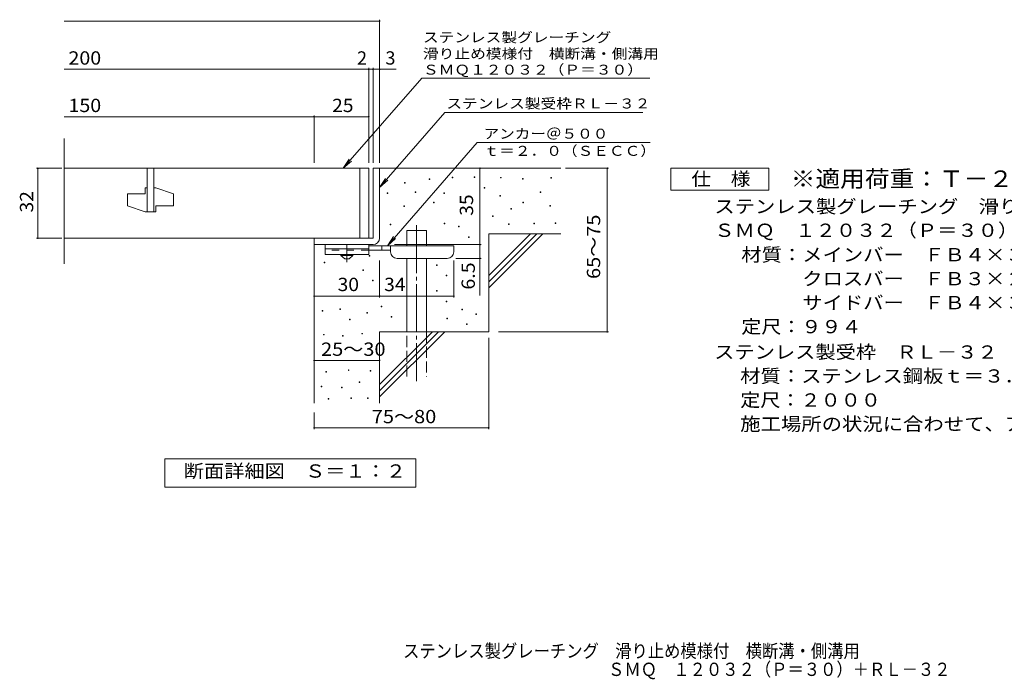
# Model space of a CAD drawing. Units: millimetres. Extents: x -1727 to 1666, y -1375 to 972.
# Drawn here: x -1727 to 529, y -1375 to 137 of the extents above; entities that cross this region are included whole.
import ezdxf

# ---------------------------------------------------------------- set-up
doc = ezdxf.new("R2010")
doc.units = ezdxf.units.MM
doc.header["$LTSCALE"] = 10
for name, pattern in [('JWW_CENTER1', [6.773333, 4.233333, -0.846667, 0.846667, -0.846667]), ('JWW_CENTER2', [13.546667, 11.006667, -0.846667, 0.846667, -0.846667]), ('JWW_DASHED2', [3.386667, 1.693333, -1.693333]), ('JWW_DASHED3', [3.386667, 2.54, -0.846667])]:
    doc.linetypes.add(name, pattern=pattern)
for name, color, linetype in [('D-0', 7, 'Continuous'), ('D-1', 7, 'Continuous'), ('D-2', 7, 'Continuous'), ('D-4', 7, 'Continuous'), ('D-5', 7, 'Continuous'), ('D-6', 7, 'Continuous'), ('D-9', 7, 'Continuous'), ('F-5ﾚｲﾔ', 7, 'Continuous')]:
    doc.layers.add(name, color=color, linetype=linetype)
doc.styles.add('ＭＳ ゴシック', font='txt', dxfattribs={"height": 1})

msp = doc.modelspace()

# ---------------------------------------------------------------- linework, layer by layer
at = {"layer": 'D-0', "color": 7, "linetype": 'Continuous', "lineweight": 9}
for p, q in [((-735.5, -225.1), (-735.5, -223.6)), ((-735.5, -223.6), (-734, -223.6)), ((-734, -225.1), (-735.5, -225.1)), ((-734, -223.6), (-734, -225.1)), ((-685.5, -224.6), (-685.5, -223.1)), ((-685.5, -223.1), (-684, -223.1)), ((-684, -224.6), (-685.5, -224.6)), ((-684, -223.1), (-684, -224.6)), ((-625.4, -225.6), (-625.4, -224.1)), ((-625.4, -224.1), (-623.9, -224.1)), ((-623.9, -225.6), (-625.4, -225.6)), ((-623.9, -224.1), (-623.9, -225.6)), ((-509.6, -226.3), (-509.6, -224.8)), ((-509.6, -224.8), (-508.1, -224.8)), ((-508.1, -224.8), (-508.1, -226.3)), ((-844.9, -237.6), (-844.9, -236.1)), ((-844.9, -236.1), (-843.4, -236.1)), ((-843.4, -237.6), (-844.9, -237.6)), ((-843.4, -236.1), (-843.4, -237.6)), ((-788.2, -229.2), (-788.2, -227.7)), ((-788.2, -227.7), (-786.7, -227.7)), ((-786.7, -229.2), (-788.2, -229.2)), ((-786.7, -227.7), (-786.7, -229.2)), ((-662.6, -248.6), (-662.6, -247.1)), ((-662.6, -247.1), (-661.1, -247.1)), ((-661.1, -247.1), (-661.1, -248.6)), ((-574.6, -228.3), (-574.6, -226.8)), ((-574.6, -226.8), (-573.1, -226.8)), ((-573.1, -228.3), (-574.6, -228.3)), ((-573.1, -226.8), (-573.1, -228.3)), ((-508.1, -226.3), (-509.6, -226.3)), ((-884.5, -261.4), (-884.5, -259.9)), ((-884.5, -259.9), (-883, -259.9)), ((-883, -261.4), (-884.5, -261.4)), ((-883, -259.9), (-883, -261.4)), ((-820.9, -258.7), (-820.9, -257.2)), ((-820.9, -257.2), (-819.4, -257.2)), ((-819.4, -258.7), (-820.9, -258.7)), ((-819.4, -257.2), (-819.4, -258.7)), ((-754.6, -261.4), (-754.6, -259.9)), ((-754.6, -259.9), (-753.1, -259.9)), ((-753.1, -261.4), (-754.6, -261.4)), ((-753.1, -259.9), (-753.1, -261.4)), ((-661.1, -248.6), (-662.6, -248.6)), ((-626.7, -267.6), (-626.7, -266.1)), ((-626.7, -266.1), (-625.2, -266.1)), ((-625.2, -267.6), (-626.7, -267.6)), ((-625.2, -266.1), (-625.2, -267.6)), ((-534, -258.8), (-534, -257.3)), ((-534, -257.3), (-532.5, -257.3)), ((-532.5, -258.8), (-534, -258.8)), ((-532.5, -257.3), (-532.5, -258.8)), ((-846.6, -291.2), (-846.6, -289.7)), ((-846.6, -289.7), (-845.1, -289.7)), ((-845.1, -291.2), (-846.6, -291.2)), ((-845.1, -289.7), (-845.1, -291.2)), ((-778.3, -282.4), (-778.3, -280.9)), ((-778.3, -280.9), (-776.8, -280.9)), ((-776.8, -282.4), (-778.3, -282.4)), ((-776.8, -280.9), (-776.8, -282.4)), ((-573.9, -282.5), (-573.9, -281)), ((-573.9, -281), (-572.4, -281)), ((-572.4, -282.5), (-573.9, -282.5)), ((-572.4, -281), (-572.4, -282.5)), ((-511.7, -289.9), (-511.7, -288.4)), ((-511.7, -288.4), (-510.2, -288.4)), ((-510.2, -289.9), (-511.7, -289.9)), ((-510.2, -288.4), (-510.2, -289.9)), ((-643.1, -314.1), (-643.1, -312.6)), ((-643.1, -312.6), (-641.6, -312.6)), ((-641.6, -314.1), (-643.1, -314.1)), ((-641.6, -312.6), (-641.6, -314.1)), ((-601.7, -296.7), (-601.7, -295.2)), ((-601.7, -295.2), (-600.2, -295.2)), ((-600.2, -296.7), (-601.7, -296.7)), ((-600.2, -295.2), (-600.2, -296.7)), ((-877.6, -333), (-877.6, -331.5)), ((-877.6, -331.5), (-876.1, -331.5)), ((-876.1, -333), (-877.6, -333)), ((-876.1, -331.5), (-876.1, -333)), ((-753.9, -330.4), (-753.9, -328.9)), ((-753.9, -328.9), (-752.4, -328.9)), ((-752.4, -330.4), (-753.9, -330.4)), ((-752.4, -328.9), (-752.4, -330.4)), ((-721.4, -337.9), (-721.4, -336.4)), ((-721.4, -336.4), (-719.9, -336.4)), ((-719.9, -337.9), (-721.4, -337.9)), ((-719.9, -336.4), (-719.9, -337.9)), ((-606.4, -331.9), (-606.4, -330.4)), ((-606.4, -330.4), (-604.9, -330.4)), ((-604.9, -331.9), (-606.4, -331.9)), ((-604.9, -330.4), (-604.9, -331.9)), ((-548.9, -330.5), (-548.9, -329)), ((-548.9, -329), (-547.4, -329)), ((-547.4, -330.5), (-548.9, -330.5)), ((-547.4, -329), (-547.4, -330.5)), ((-499.5, -329.8), (-499.5, -328.3)), ((-499.5, -328.3), (-498, -328.3)), ((-498, -329.8), (-499.5, -329.8)), ((-498, -328.3), (-498, -329.8)), ((-698.6, -361.9), (-698.6, -360.4)), ((-698.6, -360.4), (-697.1, -360.4)), ((-697.1, -360.4), (-697.1, -361.9)), ((-697.1, -361.9), (-698.6, -361.9)), ((-926, -405.1), (-926, -403.6)), ((-926, -403.6), (-924.5, -403.6)), ((-924.5, -405.1), (-926, -405.1)), ((-924.5, -403.6), (-924.5, -405.1)), ((-1029.4, -420), (-1029.4, -418.5)), ((-1029.4, -418.5), (-1027.9, -418.5)), ((-1027.9, -420), (-1029.4, -420)), ((-1027.9, -418.5), (-1027.9, -420)), ((-772.1, -426.3), (-772.1, -424.8)), ((-772.1, -424.8), (-770.6, -424.8)), ((-770.6, -426.3), (-772.1, -426.3)), ((-770.6, -424.8), (-770.6, -426.3)), ((-940.9, -437.4), (-940.9, -435.9)), ((-940.9, -435.9), (-939.4, -435.9)), ((-939.4, -437.4), (-940.9, -437.4)), ((-939.4, -435.9), (-939.4, -437.4)), ((-749.3, -450.2), (-749.3, -448.7)), ((-749.3, -448.7), (-747.8, -448.7)), ((-747.8, -450.2), (-749.3, -450.2)), ((-747.8, -448.7), (-747.8, -450.2)), ((-918.1, -461.4), (-918.1, -459.9)), ((-918.1, -459.9), (-916.6, -459.9)), ((-916.6, -461.4), (-918.1, -461.4)), ((-916.6, -459.9), (-916.6, -461.4)), ((-772.1, -485.4), (-772.1, -483.9)), ((-772.1, -483.9), (-770.6, -483.9)), ((-770.6, -485.4), (-772.1, -485.4)), ((-770.6, -483.9), (-770.6, -485.4)), ((-749.3, -509.4), (-749.3, -507.9)), ((-749.3, -507.9), (-747.8, -507.9)), ((-747.8, -509.4), (-749.3, -509.4)), ((-747.8, -507.9), (-747.8, -509.4)), ((-1033.4, -531.1), (-1033.4, -529.6)), ((-1033.4, -529.6), (-1031.9, -529.6)), ((-1031.9, -531.1), (-1033.4, -531.1)), ((-1031.9, -529.6), (-1031.9, -531.1)), ((-993.6, -526.9), (-993.6, -525.4)), ((-993.6, -525.4), (-992.1, -525.4)), ((-992.1, -526.9), (-993.6, -526.9)), ((-992.1, -525.4), (-992.1, -526.9)), ((-931.1, -535.3), (-931.1, -533.8)), ((-931.1, -533.8), (-929.6, -533.8)), ((-929.6, -535.3), (-931.1, -535.3)), ((-929.6, -533.8), (-929.6, -535.3)), ((-898.3, -521), (-898.3, -519.5)), ((-898.3, -519.5), (-896.8, -519.5)), ((-896.8, -521), (-898.3, -521)), ((-896.8, -519.5), (-896.8, -521)), ((-713.4, -528.1), (-713.4, -526.6)), ((-713.4, -526.6), (-711.9, -526.6)), ((-711.9, -528.1), (-713.4, -528.1)), ((-711.9, -526.6), (-711.9, -528.1)), ((-681.5, -538.9), (-681.5, -537.4)), ((-681.5, -537.4), (-680, -537.4)), ((-680, -538.9), (-681.5, -538.9)), ((-680, -537.4), (-680, -538.9)), ((-970.8, -550.9), (-970.8, -549.4)), ((-970.8, -549.4), (-969.3, -549.4)), ((-969.3, -550.9), (-970.8, -550.9)), ((-969.3, -549.4), (-969.3, -550.9)), ((-875.4, -545), (-875.4, -543.5)), ((-875.4, -543.5), (-873.9, -543.5)), ((-873.9, -545), (-875.4, -545)), ((-873.9, -543.5), (-873.9, -545)), ((-747.9, -548.4), (-747.9, -546.9)), ((-747.9, -546.9), (-746.4, -546.9)), ((-746.4, -548.4), (-747.9, -548.4)), ((-746.4, -546.9), (-746.4, -548.4)), ((-703.1, -561.8), (-703.1, -560.3)), ((-703.1, -560.3), (-701.6, -560.3)), ((-701.6, -561.8), (-703.1, -561.8)), ((-701.6, -560.3), (-701.6, -561.8)), ((-1030.9, -585.6), (-1030.9, -584.1)), ((-1030.9, -584.1), (-1029.4, -584.1)), ((-1029.4, -585.6), (-1030.9, -585.6)), ((-1029.4, -584.1), (-1029.4, -585.6)), ((-942.6, -583.3), (-942.6, -581.8)), ((-942.6, -581.8), (-941.1, -581.8)), ((-941.1, -583.3), (-942.6, -583.3)), ((-941.1, -581.8), (-941.1, -583.3)), ((-986.8, -588.6), (-986.8, -587.1)), ((-986.8, -587.1), (-985.3, -587.1)), ((-985.3, -588.6), (-986.8, -588.6)), ((-985.3, -587.1), (-985.3, -588.6)), ((-1025.6, -670.8), (-1025.6, -669.3)), ((-1025.6, -669.3), (-1024.1, -669.3)), ((-1024.1, -670.8), (-1025.6, -670.8)), ((-1024.1, -669.3), (-1024.1, -670.8)), ((-973.8, -667), (-973.8, -665.5)), ((-973.8, -665.5), (-972.3, -665.5)), ((-972.3, -667), (-973.8, -667)), ((-972.3, -665.5), (-972.3, -667)), ((-924, -668.9), (-924, -667.4)), ((-924, -667.4), (-922.5, -667.4)), ((-922.5, -668.9), (-924, -668.9)), ((-922.5, -667.4), (-922.5, -668.9)), ((-948.7, -694.8), (-948.7, -693.3)), ((-948.7, -693.3), (-947.2, -693.3)), ((-947.2, -694.8), (-948.7, -694.8)), ((-947.2, -693.3), (-947.2, -694.8)), ((-1036.3, -704.3), (-1036.3, -702.8)), ((-1036.3, -702.8), (-1034.8, -702.8)), ((-1034.8, -704.3), (-1036.3, -704.3)), ((-1034.8, -702.8), (-1034.8, -704.3)), ((-989.1, -706.6), (-989.1, -705.1)), ((-989.1, -705.1), (-987.6, -705.1)), ((-987.6, -706.6), (-989.1, -706.6)), ((-987.6, -705.1), (-987.6, -706.6)), ((-1019.9, -732.9), (-1019.9, -731.4)), ((-1019.9, -731.4), (-1018.4, -731.4)), ((-1018.4, -732.9), (-1019.9, -732.9)), ((-1018.4, -731.4), (-1018.4, -732.9)), ((-968.1, -731.4), (-968.1, -729.9)), ((-968.1, -729.9), (-966.6, -729.9)), ((-966.6, -731.4), (-968.1, -731.4)), ((-966.6, -729.9), (-966.6, -731.4)), ((-930.1, -731.4), (-930.1, -729.9)), ((-930.1, -729.9), (-928.6, -729.9)), ((-928.6, -731.4), (-930.1, -731.4)), ((-928.6, -729.9), (-928.6, -731.4))]:
    msp.add_line(p, q, dxfattribs=at)
at = {"layer": 'D-1', "color": 2, "linetype": 'Continuous', "lineweight": 9}
for p, q in [((-917.2, -203.4), (-917.2, -363.4)), ((-917.2, -203.4), (-902.2, -203.4)), ((-902.2, -363.4), (-902.2, -203.4)), ((-1052.2, -363.4), (-917.2, -363.4)), ((-1052.2, -378.4), (-1052.2, -363.4)), ((-1052.2, -378.4), (-917.2, -378.4))]:
    msp.add_line(p, q, dxfattribs=at)
msp.add_arc((-917.2, -363.4), 15, 270, 0, dxfattribs=at)
at = {"layer": 'D-2', "color": 3, "linetype": 'Continuous', "lineweight": 9}
for p, q in [((-1624.9, -422.2), (-1624.9, -134.7)), ((-927.2, -203.4), (-1624.9, -203.4)), ((-1434.7, -203.4), (-1434.7, -303.4)), ((-1419.7, -203.4), (-1419.7, -303.4)), ((-947.2, -203.4), (-947.2, -363.4)), ((-927.2, -203.4), (-927.2, -363.4)), ((-1479.7, -262.2), (-1479.7, -289.7)), ((-1479.7, -262.2), (-1439.7, -262.2)), ((-1439.7, -248.4), (-1439.7, -262.2)), ((-1434.7, -248.4), (-1439.7, -248.4)), ((-1414.7, -248.4), (-1419.7, -248.4)), ((-1414.7, -248.4), (-1374.7, -262.2)), ((-1374.7, -262.2), (-1374.7, -289.7)), ((-1479.7, -289.7), (-1439.7, -303.4)), ((-1414.7, -289.7), (-1414.7, -303.4)), ((-1414.7, -289.7), (-1374.7, -289.7)), ((-1414.7, -303.4), (-1439.7, -303.4)), ((-1624.9, -363.4), (-927.2, -363.4))]:
    msp.add_line(p, q, dxfattribs=at)
at = {"layer": 'D-4', "color": 7, "linetype": 'Continuous', "lineweight": 9}
for p, q in [((-902.2, -190.5), (-902.2, 137.4)), ((-1624.9, 134.4), (-902.2, 134.4)), ((-1624.9, 23.8), (-927.2, 23.8)), ((-927.2, -190.5), (-927.2, 26.8)), ((-927.2, 23.8), (-922.2, 23.8)), ((-922.2, 23.8), (-864.5, 23.8)), ((-917.2, -190.5), (-917.2, 26.8)), ((-1624.9, -85), (-1052.2, -85)), ((-1052.2, -190.5), (-1052.2, -82)), ((-1052.2, -85), (-927.2, -85)), ((-1630.2, -203.4), (-1688.3, -203.4)), ((-1685.3, -363.4), (-1685.3, -203.4)), ((-672.2, -378.4), (-672.2, -203.4)), ((-476.2, -203.4), (-377.5, -203.4)), ((-380.5, -578.4), (-380.5, -203.4)), ((-1630.2, -363.4), (-1688.3, -363.4)), ((-868.2, -378.4), (-669.2, -378.4)), ((-672.2, -378.4), (-672.2, -495.2)), ((-902.2, -499.5), (-902.2, -414.9)), ((-732.2, -499.5), (-732.2, -414.9)), ((-669.2, -409.9), (-727.2, -409.9)), ((-1052.2, -496.5), (-902.2, -496.5)), ((-902.2, -496.5), (-732.2, -496.5)), ((-630, -578.4), (-377.5, -578.4)), ((-652.2, -592.2), (-652.2, -801.5)), ((-1052.2, -644), (-902.2, -644)), ((-1052.2, -763.4), (-1052.2, -801.5)), ((-1052.2, -798.5), (-652.2, -798.5))]:
    msp.add_line(p, q, dxfattribs=at)
at = {"layer": 'D-4', "color": 7, "linetype": 'Continuous', "lineweight": 9, "const_width": 2}
for points in [[(-901.2, 134.4, 0.414214), (-902.2, 135.4, 0.414214), (-903.2, 134.4, 0.414214), (-902.2, 133.4, 0.414214)], [(-926.2, 23.8, 0.414214), (-927.2, 24.8, 0.414214), (-928.2, 23.8, 0.414214), (-927.2, 22.8, 0.414214)], [(-916.2, 23.8, 0.414214), (-917.2, 24.8, 0.414214), (-918.2, 23.8, 0.414214), (-917.2, 22.8, 0.414214)], [(-901.2, 23.8, 0.414214), (-902.2, 24.8, 0.414214), (-903.2, 23.8, 0.414214), (-902.2, 22.8, 0.414214)], [(-1051.2, -85, 0.414214), (-1052.2, -84, 0.414214), (-1053.2, -85, 0.414214), (-1052.2, -86, 0.414214)], [(-926.2, -85, 0.414214), (-927.2, -84, 0.414214), (-928.2, -85, 0.414214), (-927.2, -86, 0.414214)], [(-1684.3, -203.4, 0.414214), (-1685.3, -202.4, 0.414214), (-1686.3, -203.4, 0.414214), (-1685.3, -204.4, 0.414214)], [(-671.2, -203.4, 0.414214), (-672.2, -202.4, 0.414214), (-673.2, -203.4, 0.414214), (-672.2, -204.4, 0.414214)], [(-379.5, -203.4, 0.414214), (-380.5, -202.4, 0.414214), (-381.5, -203.4, 0.414214), (-380.5, -204.4, 0.414214)], [(-1684.3, -363.4, 0.414214), (-1685.3, -362.4, 0.414214), (-1686.3, -363.4, 0.414214), (-1685.3, -364.4, 0.414214)], [(-671.2, -378.4, 0.414214), (-672.2, -377.4, 0.414214), (-673.2, -378.4, 0.414214), (-672.2, -379.4, 0.414214)], [(-671.2, -409.9, 0.414214), (-672.2, -408.9, 0.414214), (-673.2, -409.9, 0.414214), (-672.2, -410.9, 0.414214)], [(-1051.2, -496.5, 0.414214), (-1052.2, -495.5, 0.414214), (-1053.2, -496.5, 0.414214), (-1052.2, -497.5, 0.414214)], [(-901.2, -496.5, 0.414214), (-902.2, -495.5, 0.414214), (-903.2, -496.5, 0.414214), (-902.2, -497.5, 0.414214)], [(-731.2, -496.5, 0.414214), (-732.2, -495.5, 0.414214), (-733.2, -496.5, 0.414214), (-732.2, -497.5, 0.414214)], [(-379.5, -578.4, 0.414214), (-380.5, -577.4, 0.414214), (-381.5, -578.4, 0.414214), (-380.5, -579.4, 0.414214)], [(-1051.2, -644, 0.414214), (-1052.2, -643, 0.414214), (-1053.2, -644, 0.414214), (-1052.2, -645, 0.414214)], [(-901.2, -644, 0.414214), (-902.2, -643, 0.414214), (-903.2, -644, 0.414214), (-902.2, -645, 0.414214)], [(-1051.2, -798.5, 0.414214), (-1052.2, -797.5, 0.414214), (-1053.2, -798.5, 0.414214), (-1052.2, -799.5, 0.414214)], [(-651.2, -798.5, 0.414214), (-652.2, -797.5, 0.414214), (-653.2, -798.5, 0.414214), (-652.2, -799.5, 0.414214)]]:
    msp.add_lwpolyline(points, format="xyb", close=True, dxfattribs=at)
at = {"layer": 'D-5', "color": 7, "linetype": 'Continuous', "lineweight": 9}
for p, q in [((-805.2, 3.6), (-985.4, -203.4)), ((-805.2, 3.6), (-283.1, 3.6)), ((-752.4, -75.2), (-902.2, -247.3)), ((-752.4, -75.2), (-299.1, -75.2)), ((-884.1, -380.9), (-678.2, -144.3)), ((-282.1, -144.3), (-678.2, -144.3)), ((-985.4, -203.4), (-971.6, -182.6)), ((-985.4, -203.4), (-966.7, -186.9)), ((-235.1, -253.4), (-235.1, -203.4)), ((-235.1, -203.4), (-10.1, -203.4)), ((-10.1, -203.4), (-10.1, -253.4)), ((-902.2, -247.3), (-888.4, -226.5)), ((-902.2, -247.3), (-883.5, -230.7)), ((-10.1, -253.4), (-235.1, -253.4)), ((-884.1, -380.9), (-870.3, -360.1)), ((-884.1, -380.9), (-865.4, -364.4)), ((-1394.2, -934.4), (-1394.2, -869.4)), ((-1394.2, -869.4), (-819.2, -869.4)), ((-819.2, -869.4), (-819.2, -934.4)), ((-819.2, -934.4), (-1394.2, -934.4))]:
    msp.add_line(p, q, dxfattribs=at)
at = {"layer": 'D-6', "color": 6, "linetype": 'Continuous', "lineweight": 9}
for p, q in [((-902.2, -203.4), (-487.2, -203.4)), ((-839.9, -380.9), (-839.9, -345.9)), ((-839.9, -345.9), (-794.9, -345.9)), ((-794.9, -380.9), (-794.9, -345.9)), ((-652.2, -449.4), (-556.2, -353.4)), ((-652.2, -353.4), (-487.2, -353.4)), ((-652.2, -463.6), (-542.1, -353.4)), ((-652.2, -353.4), (-652.2, -578.4)), ((-652.2, -477.7), (-527.9, -353.4)), ((-1052.2, -378.4), (-1052.2, -742.1)), ((-839.9, -578.4), (-839.9, -409.9)), ((-794.9, -578.4), (-794.9, -409.9)), ((-902.2, -578.4), (-652.2, -578.4)), ((-902.2, -578.4), (-902.2, -742.1)), ((-902.2, -699.4), (-781.2, -578.4)), ((-902.2, -713.6), (-767.1, -578.4)), ((-902.2, -727.7), (-752.9, -578.4))]:
    msp.add_line(p, q, dxfattribs=at)
at = {"layer": 'D-6', "color": 6, "linetype": 'JWW_CENTER2', "lineweight": 9}
msp.add_line((-817.4, -333.7), (-817.4, -691.8), dxfattribs=at)
at = {"layer": 'D-6', "color": 6, "linetype": 'JWW_DASHED3', "lineweight": 9}
for p, q in [((-839.9, -680.9), (-839.9, -578.4)), ((-794.9, -578.4), (-794.9, -680.9))]:
    msp.add_line(p, q, dxfattribs=at)
at = {"layer": 'D-9', "color": 3, "linetype": 'Continuous', "lineweight": 9}
for p, q in [((-1027.2, -378.4), (-1027.2, -400.9)), ((-927.2, -378.4), (-1027.2, -378.4)), ((-927.2, -378.4), (-927.2, -400.9)), ((-927.2, -388.4), (-1027.2, -388.4)), ((-927.2, -400.9), (-1027.2, -400.9))]:
    msp.add_line(p, q, dxfattribs=at)
at = {"layer": 'D-9', "color": 4, "linetype": 'JWW_CENTER1', "lineweight": 9}
msp.add_line((-977.2, -418.7), (-977.2, -378.4), dxfattribs=at)
at = {"layer": 'D-9', "color": 4, "linetype": 'Continuous', "lineweight": 9}
for p, q in [((-732.2, -380.9), (-927.2, -380.9)), ((-897.2, -390.9), (-897.2, -380.9)), ((-877.2, -394.9), (-877.2, -380.9)), ((-732.2, -394.9), (-732.2, -380.9)), ((-877.2, -390.9), (-927.2, -390.9)), ((-862.2, -409.9), (-747.2, -409.9))]:
    msp.add_line(p, q, dxfattribs=at)
at = {"layer": 'D-9', "color": 3, "linetype": 'JWW_DASHED2', "lineweight": 9}
msp.add_line((-927.2, -390.9), (-1027.2, -390.9), dxfattribs=at)
at = {"layer": 'D-9', "color": 2, "linetype": 'Continuous', "lineweight": 9}
for p, q in [((-990.9, -403.4), (-990.9, -400.9)), ((-990.9, -403.4), (-982.2, -410.9)), ((-990.9, -403.4), (-963.4, -403.4)), ((-972.2, -410.9), (-963.4, -403.4)), ((-963.4, -403.4), (-963.4, -400.9)), ((-982.2, -410.9), (-972.2, -410.9))]:
    msp.add_line(p, q, dxfattribs=at)
at = {"layer": 'D-9', "color": 4, "linetype": 'Continuous', "lineweight": 9}
for centre, start, end in [((-862.2, -394.9), 180, 270), ((-747.2, -394.9), 270, 0)]:
    msp.add_arc(centre, 15, start, end, dxfattribs=at)

# ---------------------------------------------------------------- texts
at = {"layer": 'D-4', "color": 2, "linetype": 'Continuous', "lineweight": 9, "style": 'ＭＳ ゴシック'}
for s, width, p in [('200', 1.083333, (-1615.2, 34.4)), ('150', 1.083333, (-1615.2, -74.4)), ('25', 1.0625, (-1011, -74.4)), ('30', 1.0625, (-998.4, -484.9)), ('34', 1.0625, (-891.8, -484.9)), ('25～30', 1.104167, (-1036.4, -633.4)), ('75～80', 1.104167, (-920.1, -787.9))]:
    msp.add_text(s, height=30.48, dxfattribs=dict(at, width=width)).set_placement(p)
for s, p in [('2', (-954, 34.4)), ('3', (-888.9, 34.4))]:
    msp.add_text(s, height=30.5, dxfattribs=at).set_placement(p)
for s, width, p in [('32', 1.0625, (-1695.9, -304.7)), ('65～75', 1.104167, (-396.7, -457.2)), ('6.5', 1.083333, (-683.9, -481.6))]:
    msp.add_text(s, height=30.48, rotation=90, dxfattribs=dict(at, width=width)).set_placement(p)
at = {"layer": 'D-4', "color": 2, "linetype": 'Continuous', "lineweight": 211, "style": 'ＭＳ ゴシック', "width": 1.0625}
msp.add_text('35', height=30.48, rotation=90, dxfattribs=at).set_placement((-687.9, -312.2))
at = {"layer": 'D-5', "color": 7, "linetype": 'Continuous', "lineweight": 9, "style": 'ＭＳ ゴシック'}
for s, width, p in [('ステンレス製グレーチング', 1.152778, (-802.8, 85.5)), ('滑り止め模様付\u3000横断溝・側溝用', 1.155556, (-802.8, 48)), ('ＳＭＱ１２０３２（Ｐ＝３０）', 1.154762, (-802.8, 11.4)), ('アンカー＠５００', 1.145833, (-663.9, -135.4)), ('ｔ＝２．０（ＳＥＣＣ）', 1.151515, (-663.9, -174.8))]:
    msp.add_text(s, height=22.86, dxfattribs=dict(at, width=width)).set_placement(p)
at = {"layer": 'D-5', "color": 7, "linetype": 'Continuous', "lineweight": 9, "style": 'ＭＳ ゴシック', "width": 1.153846}
msp.add_text('ステンレス製受枠ＲＬ－３２', height=22.86, rotation=359.9999, dxfattribs=at).set_placement((-749.3, -66.2))
at = {"layer": 'D-5', "color": 3, "linetype": 'Continuous', "lineweight": 9, "style": 'ＭＳ ゴシック', "width": 1.09}
msp.add_text('※適用荷重：Ｔ－２０', height=38.1, dxfattribs=at).set_placement((39.9, -246.4))
at = {"layer": 'D-5', "color": 2, "linetype": 'Continuous', "lineweight": 9, "style": 'ＭＳ ゴシック'}
for s, width, p in [('仕\u3000様', 1.083333, (-187.6, -242.8)), ('ステンレス製グレーチング\u3000滑り止め模様付\u3000横断溝・側溝用', 1.120536, (-135.2, -306.1)), ('ＳＭＱ\u3000１２０３２（Ｐ＝３０）', 1.116667, (-135.2, -360.7)), ('材質：メインバー\u3000ＦＢ４×３２（ＳＵＳ３０４）', 1.119565, (-73.3, -416.7)), ('\u3000\u3000\u3000クロスバー\u3000ＦＢ３×２０（ＳＵＳ３０４）', 1.119565, (-73.3, -471.7)), ('\u3000\u3000\u3000サイドバー\u3000ＦＢ４×３２（ＳＵＳ３０４）', 1.119565, (-73.3, -526.7)), ('定尺：９９４', 1.104167, (-73.3, -581.7)), ('ステンレス製受枠\u3000ＲＬ－３２', 1.116071, (-135.5, -639.9)), ('材質：ステンレス鋼板ｔ＝３．０（ＳＵＳ３０４）', 1.119565, (-75.7, -694.9)), ('定尺：２０００', 1.107143, (-75.7, -749.9)), ('施工場所の状況に合わせて、アンカーをプライヤー等で折り曲げてご使用ください。', 1.121711, (-75.7, -804.9)), ('断面詳細図\u3000Ｓ＝１：２', 1.113636, (-1350.8, -912.8)), ('ＳＭＱ\u3000１２０３２（Ｐ＝３０）＋ＲＬ－３２', 0.89881, (-378.6, -1367.5))]:
    msp.add_text(s, height=30.48, dxfattribs=dict(at, width=width)).set_placement(p)
at = {"layer": 'F-5ﾚｲﾔ', "color": 2, "linetype": 'Continuous', "lineweight": 9, "style": 'ＭＳ ゴシック', "width": 0.899107}
msp.add_text('ステンレス製グレーチング\u3000滑り止め模様付\u3000横断溝・側溝用', height=30.48, dxfattribs=at).set_placement((-848.4, -1325.4))

doc.saveas('drawing.dxf')
